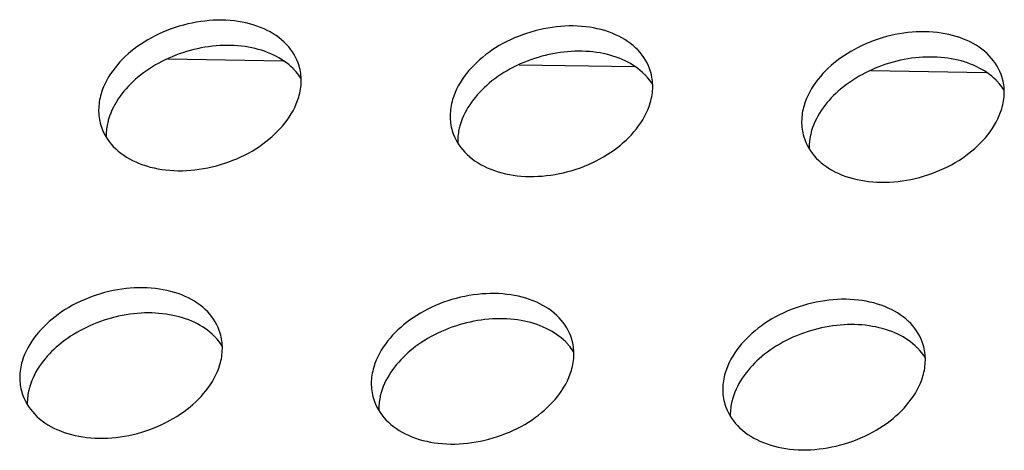
# Model space of a CAD drawing. Units: millimetres. Extents: x 0 to 841, y 0 to 594.
# Drawn here: x 609 to 630, y 462 to 472 of the extents above; entities that cross this region are included whole.
import ezdxf

# ---------------------------------------------------------------- set-up
doc = ezdxf.new("R2010")
doc.units = ezdxf.units.MM
doc.header["$LTSCALE"] = 46.255
doc.layers.add('3_ALL_AXES', color=7, linetype='CONTINUOUS')
doc.layers.add('7_ALL_FEATURES', color=7, linetype='CONTINUOUS')

msp = doc.modelspace()

# ---------------------------------------------------------------- linework, layer by layer
at = {"layer": '3_ALL_AXES', "color": 7, "linetype": 'Continuous'}
for centre in [(613.846, 469.748), (621.486, 469.622), (629.125, 469.496), (612.131, 463.93), (619.771, 463.803), (627.411, 463.677)]:
    msp.add_arc(centre, 1.302, 43.5139, 44.9057, dxfattribs=at)
for points, knots in [([(614.899, 470.729), (614.848, 470.901), (614.644, 471.238), (614.129, 471.574), (613.474, 471.737), (612.747, 471.719), (612.019, 471.524), (611.2, 471.087), (610.716, 470.53), (610.595, 470.12)], [0, 0, 0, 0, 0.101208, 0.212703, 0.33855, 0.476216, 0.619025, 0.758757, 1, 1, 1, 1]), ([(622.539, 470.603), (622.487, 470.775), (622.283, 471.112), (621.769, 471.448), (621.114, 471.611), (620.387, 471.593), (619.659, 471.397), (618.84, 470.96), (618.356, 470.404), (618.235, 469.993)], [0, 0, 0, 0, 0.101208, 0.212703, 0.33855, 0.476216, 0.619025, 0.758757, 1, 1, 1, 1]), ([(630.178, 470.477), (630.127, 470.649), (629.923, 470.985), (629.408, 471.322), (628.753, 471.485), (628.026, 471.467), (627.299, 471.271), (626.479, 470.834), (625.995, 470.278), (625.874, 469.867)], [0, 0, 0, 0, 0.101208, 0.212703, 0.33855, 0.476216, 0.619025, 0.758757, 1, 1, 1, 1]), ([(614.768, 470.667), (614.647, 470.789), (614.34, 470.996), (613.787, 471.16), (613.165, 471.189), (612.525, 471.082), (611.914, 470.846), (611.244, 470.413), (610.863, 469.923), (610.759, 469.571)], [0, 0, 0, 0, 0.108174, 0.228461, 0.359558, 0.497171, 0.635489, 0.768548, 1, 1, 1, 1]), ([(622.408, 470.541), (622.287, 470.663), (621.979, 470.869), (621.427, 471.034), (620.805, 471.063), (620.164, 470.956), (619.554, 470.72), (618.884, 470.286), (618.503, 469.797), (618.399, 469.445)], [0, 0, 0, 0, 0.108174, 0.228461, 0.359558, 0.497171, 0.635489, 0.768548, 1, 1, 1, 1]), ([(630.047, 470.415), (629.926, 470.537), (629.619, 470.743), (629.066, 470.908), (628.444, 470.937), (627.804, 470.83), (627.193, 470.594), (626.524, 470.16), (626.142, 469.671), (626.038, 469.318)], [0, 0, 0, 0, 0.108174, 0.228461, 0.359558, 0.497171, 0.635489, 0.768548, 1, 1, 1, 1]), ([(614.941, 470.45), (614.909, 470.502), (614.86, 470.569), (614.805, 470.629), (614.79, 470.645)], [0, 0, 0, 0, 0.746194, 1, 1, 1, 1]), ([(614.892, 470.049), (614.925, 470.161), (614.963, 470.39), (614.931, 470.622), (614.899, 470.729)], [0, 0, 0, 0, 0.510921, 1, 1, 1, 1]), ([(622.532, 469.922), (622.565, 470.035), (622.603, 470.264), (622.571, 470.495), (622.539, 470.603)], [0, 0, 0, 0, 0.510921, 1, 1, 1, 1]), ([(622.581, 470.324), (622.549, 470.376), (622.499, 470.442), (622.444, 470.503), (622.43, 470.518)], [0, 0, 0, 0, 0.746194, 1, 1, 1, 1]), ([(630.221, 470.198), (630.188, 470.25), (630.139, 470.316), (630.084, 470.377), (630.069, 470.392)], [0, 0, 0, 0, 0.746194, 1, 1, 1, 1]), ([(630.171, 469.796), (630.205, 469.909), (630.242, 470.138), (630.211, 470.369), (630.178, 470.477)], [0, 0, 0, 0, 0.510921, 1, 1, 1, 1]), ([(610.595, 470.12), (610.562, 470.007), (610.525, 469.778), (610.556, 469.547), (610.588, 469.439)], [0, 0, 0, 0, 0.510921, 1, 1, 1, 1]), ([(610.588, 469.439), (610.64, 469.267), (610.844, 468.93), (611.358, 468.594), (612.013, 468.431), (612.74, 468.449), (613.468, 468.645), (614.287, 469.082), (614.771, 469.638), (614.892, 470.049)], [0, 0, 0, 0, 0.101208, 0.212703, 0.33855, 0.476216, 0.619025, 0.758757, 1, 1, 1, 1]), ([(618.235, 469.993), (618.202, 469.881), (618.164, 469.652), (618.196, 469.42), (618.228, 469.313)], [0, 0, 0, 0, 0.510921, 1, 1, 1, 1]), ([(618.228, 469.313), (618.279, 469.141), (618.483, 468.804), (618.998, 468.468), (619.653, 468.305), (620.38, 468.323), (621.108, 468.518), (621.927, 468.956), (622.411, 469.512), (622.532, 469.922)], [0, 0, 0, 0, 0.101208, 0.212703, 0.33855, 0.476216, 0.619025, 0.758757, 1, 1, 1, 1]), ([(625.874, 469.867), (625.841, 469.755), (625.804, 469.525), (625.835, 469.294), (625.867, 469.187)], [0, 0, 0, 0, 0.510921, 1, 1, 1, 1]), ([(625.867, 469.187), (625.919, 469.015), (626.123, 468.678), (626.638, 468.342), (627.292, 468.179), (628.02, 468.197), (628.747, 468.392), (629.566, 468.829), (630.051, 469.386), (630.171, 469.796)], [0, 0, 0, 0, 0.101208, 0.212703, 0.33855, 0.476216, 0.619025, 0.758757, 1, 1, 1, 1]), ([(610.759, 469.571), (610.75, 469.537), (610.716, 469.407), (610.703, 469.27), (610.707, 469.17)], [0, 0, 0, 0, 0.25681, 1, 1, 1, 1]), ([(618.399, 469.445), (618.389, 469.411), (618.356, 469.28), (618.343, 469.144), (618.346, 469.044)], [0, 0, 0, 0, 0.25681, 1, 1, 1, 1]), ([(626.038, 469.318), (626.029, 469.285), (625.995, 469.154), (625.982, 469.018), (625.986, 468.918)], [0, 0, 0, 0, 0.25681, 1, 1, 1, 1]), ([(613.185, 464.91), (613.133, 465.082), (612.929, 465.419), (612.414, 465.755), (611.76, 465.918), (611.032, 465.901), (610.305, 465.705), (609.486, 465.268), (609.001, 464.711), (608.88, 464.301)], [0, 0, 0, 0, 0.101208, 0.212703, 0.33855, 0.476216, 0.619025, 0.758757, 1, 1, 1, 1]), ([(620.824, 464.784), (620.773, 464.956), (620.568, 465.293), (620.054, 465.629), (619.399, 465.792), (618.672, 465.774), (617.944, 465.579), (617.125, 465.142), (616.641, 464.585), (616.52, 464.175)], [0, 0, 0, 0, 0.101208, 0.212703, 0.33855, 0.476216, 0.619025, 0.758757, 1, 1, 1, 1]), ([(628.464, 464.658), (628.412, 464.83), (628.208, 465.167), (627.693, 465.503), (627.039, 465.666), (626.311, 465.648), (625.584, 465.453), (624.765, 465.016), (624.28, 464.459), (624.16, 464.049)], [0, 0, 0, 0, 0.101208, 0.212703, 0.33855, 0.476216, 0.619025, 0.758757, 1, 1, 1, 1]), ([(613.054, 464.849), (612.932, 464.97), (612.625, 465.177), (612.072, 465.342), (611.451, 465.371), (610.81, 465.263), (610.2, 465.027), (609.53, 464.594), (609.148, 464.104), (609.045, 463.752)], [0, 0, 0, 0, 0.108174, 0.228461, 0.359558, 0.497171, 0.635489, 0.768548, 1, 1, 1, 1]), ([(620.693, 464.722), (620.572, 464.844), (620.264, 465.051), (619.712, 465.216), (619.09, 465.245), (618.449, 465.137), (617.839, 464.901), (617.169, 464.468), (616.788, 463.978), (616.684, 463.626)], [0, 0, 0, 0, 0.108174, 0.228461, 0.359558, 0.497171, 0.635489, 0.768548, 1, 1, 1, 1]), ([(628.333, 464.596), (628.212, 464.718), (627.904, 464.925), (627.351, 465.089), (626.73, 465.118), (626.089, 465.011), (625.479, 464.775), (624.809, 464.342), (624.427, 463.852), (624.324, 463.5)], [0, 0, 0, 0, 0.108174, 0.228461, 0.359558, 0.497171, 0.635489, 0.768548, 1, 1, 1, 1]), ([(613.227, 464.631), (613.194, 464.683), (613.145, 464.75), (613.09, 464.811), (613.076, 464.826)], [0, 0, 0, 0, 0.746194, 1, 1, 1, 1]), ([(613.178, 464.23), (613.211, 464.342), (613.248, 464.572), (613.217, 464.803), (613.185, 464.91)], [0, 0, 0, 0, 0.510921, 1, 1, 1, 1]), ([(620.866, 464.505), (620.834, 464.557), (620.785, 464.624), (620.73, 464.685), (620.715, 464.7)], [0, 0, 0, 0, 0.746194, 1, 1, 1, 1]), ([(620.817, 464.104), (620.85, 464.216), (620.888, 464.446), (620.856, 464.677), (620.824, 464.784)], [0, 0, 0, 0, 0.510921, 1, 1, 1, 1]), ([(628.457, 463.978), (628.49, 464.09), (628.527, 464.319), (628.496, 464.551), (628.464, 464.658)], [0, 0, 0, 0, 0.510921, 1, 1, 1, 1]), ([(628.506, 464.379), (628.473, 464.431), (628.424, 464.498), (628.369, 464.559), (628.355, 464.574)], [0, 0, 0, 0, 0.746194, 1, 1, 1, 1]), ([(608.88, 464.301), (608.847, 464.189), (608.81, 463.959), (608.841, 463.728), (608.873, 463.62)], [0, 0, 0, 0, 0.510921, 1, 1, 1, 1]), ([(608.873, 463.62), (608.925, 463.449), (609.129, 463.112), (609.644, 462.775), (610.298, 462.613), (611.026, 462.63), (611.753, 462.826), (612.572, 463.263), (613.057, 463.82), (613.178, 464.23)], [0, 0, 0, 0, 0.101208, 0.212703, 0.33855, 0.476216, 0.619025, 0.758757, 1, 1, 1, 1]), ([(616.52, 464.175), (616.487, 464.062), (616.449, 463.833), (616.481, 463.602), (616.513, 463.494)], [0, 0, 0, 0, 0.510921, 1, 1, 1, 1]), ([(616.513, 463.494), (616.564, 463.322), (616.769, 462.986), (617.283, 462.649), (617.938, 462.486), (618.665, 462.504), (619.393, 462.7), (620.212, 463.137), (620.696, 463.694), (620.817, 464.104)], [0, 0, 0, 0, 0.101208, 0.212703, 0.33855, 0.476216, 0.619025, 0.758757, 1, 1, 1, 1]), ([(624.16, 464.049), (624.126, 463.936), (624.089, 463.707), (624.12, 463.476), (624.153, 463.368)], [0, 0, 0, 0, 0.510921, 1, 1, 1, 1]), ([(624.153, 463.368), (624.204, 463.196), (624.408, 462.859), (624.923, 462.523), (625.578, 462.36), (626.305, 462.378), (627.032, 462.574), (627.851, 463.011), (628.336, 463.567), (628.457, 463.978)], [0, 0, 0, 0, 0.101208, 0.212703, 0.33855, 0.476216, 0.619025, 0.758757, 1, 1, 1, 1]), ([(609.045, 463.752), (609.035, 463.719), (609.001, 463.588), (608.988, 463.452), (608.992, 463.351)], [0, 0, 0, 0, 0.25681, 1, 1, 1, 1]), ([(616.684, 463.626), (616.674, 463.593), (616.641, 463.462), (616.628, 463.325), (616.631, 463.225)], [0, 0, 0, 0, 0.25681, 1, 1, 1, 1]), ([(624.324, 463.5), (624.314, 463.466), (624.281, 463.336), (624.267, 463.199), (624.271, 463.099)], [0, 0, 0, 0, 0.25681, 1, 1, 1, 1])]:
    msp.add_open_spline(points, degree=3, knots=knots, dxfattribs=at)
at = {"layer": '7_ALL_FEATURES', "color": 7, "linetype": 'Continuous'}
for p, q in [((612.044, 470.879), (614.552, 470.838)), ((619.683, 470.753), (622.191, 470.711)), ((627.323, 470.627), (629.831, 470.585))]:
    msp.add_line(p, q, dxfattribs=at)

doc.saveas('drawing.dxf')
